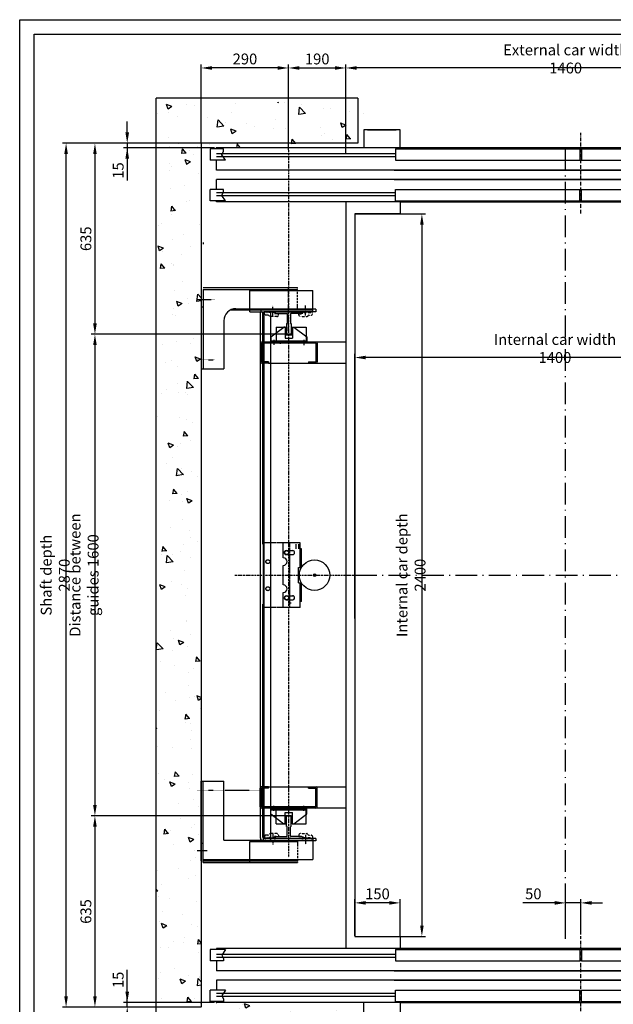
# Model space of a CAD drawing. Units: inches. Extents: x 65716 to 124228, y 0 to 77069.
# Drawn here: x 114894 to 116866, y 23100 to 26371 of the extents above; entities that cross this region are included whole.
import ezdxf

# ---------------------------------------------------------------- set-up
doc = ezdxf.new("R2010")
doc.units = ezdxf.units.IN
doc.header["$MEASUREMENT"] = 0
for name, pattern in [('ACAD_ISO10W100', [18.5, 12, -3, 0.5, -3]), ('CONTINUA', [0]), ('GEN3', [6.25, 5, -1.25]), ('NASCOSTA', [9.525, 6.35, -3.175]), ('NASCOSTA2', [0.1875, 0.125, -0.0625]), ('TRATTEGGIATA', [0.75, 0.5, -0.25]), ('TRATTEGGIATAX2', [38.1, 25.4, -12.7]), ('TRATTO-PUNTO', [1, 0.5, -0.25, 0, -0.25])]:
    doc.linetypes.add(name, pattern=pattern)
for name, color, linetype in [('1', 7, 'Continuous'), ('3', 6, 'GEN3'), ('ASSI', 3, 'ACAD_ISO10W100'), ('BOTTONIERE', 4, 'Continuous'), ('CABINA', 7, 'Continuous'), ('CAMPITURE', 1, 'Continuous'), ('CARTIGLIO', 7, 'CONTINUA'), ('MONTANTE', 7, 'Continuous'), ('MURO', 7, 'Continuous'), ('NASCOSTA', 3, 'NASCOSTA'), ('OCA', 4, 'Continuous'), ('PORTE', 2, 'Continuous'), ('ST2', 7, 'Continuous'), ('STAFFONE', 1, 'Continuous'), ('TELAI', 3, 'Continuous'), ('Wymiarowanie', 1, 'Continuous')]:
    doc.layers.add(name, color=color, linetype=linetype)
doc.layers.add('QUOTE', color=1, linetype='Continuous', lineweight=15)
doc.styles.add('QUOTE', font='romans.shx', dxfattribs={"width": 0.8})
doc.dimstyles.new('GMV', dxfattribs={"dimscale": 12, "dimtxt": 3, "dimasz": 3, "dimexe": 1, "dimexo": 0.5, "dimgap": 1, "dimtad": 1, "dimdec": 1, "dimdsep": 46, "dimtxsty": 'QUOTE', "dimcen": 0, "dimclrt": 2, "dimadec": 0, "dimazin": 0, "dimtfac": 1, "dimtdec": 1, "dimtmove": 0, "dimatfit": 3, "dimfxl": 1, "dimtvp": 1, "dimtolj": 1, "dimarcsym": 0})
doc.dimstyles.new('GMV2', dxfattribs={"dimscale": 12, "dimtxt": 3, "dimasz": 3, "dimexe": 1, "dimexo": 0.1, "dimgap": 1, "dimtad": 1, "dimdec": 1, "dimlfac": 2, "dimdsep": 46, "dimtxsty": 'QUOTE', "dimcen": 0, "dimclrt": 2, "dimadec": 0, "dimazin": 0, "dimtfac": 1, "dimtdec": 1, "dimtmove": 0, "dimatfit": 3, "dimfxl": 1, "dimtvp": 1, "dimtolj": 1, "dimarcsym": 0})

# ---------------------------------------------------------------- blocks, each defined once
blk = doc.blocks.new('*D8700')
at = {"layer": 'Defpoints', "color": 0}
for p in [(115048.3, 25960.3), (115497.3, 25960.3), (115497.3, 23090.3)]:
    blk.add_point(p, dxfattribs=at)
at = {"layer": 'Wymiarowanie', "color": 0, "lineweight": -2}
for p, q in [((115496.1, 25960.3), (115036.3, 25960.3)), ((115048.3, 23126.3), (115048.3, 25924.3)), ((115496.1, 23090.3), (115036.3, 23090.3))]:
    blk.add_line(p, q, dxfattribs=at)
at = {"layer": 'Wymiarowanie', "color": 0}
for points in [[(115054.3, 25924.3), (115042.3, 25924.3), (115048.3, 25960.3)], [(115042.3, 23126.3), (115054.3, 23126.3), (115048.3, 23090.3)]]:
    blk.add_solid(points, dxfattribs=at)
at = {"layer": 'Wymiarowanie', "color": 2, "insert": (115012.3, 24525.3), "char_height": 36, "attachment_point": 5, "rotation": 90, "style": 'QUOTE'}
blk.add_mtext('Shaft depth \\A1;2870', dxfattribs=at)
blk = doc.blocks.new('*D8699')
at = {"layer": 'Defpoints', "color": 0}
for p in [(116007.3, 25248.3), (117407.3, 24930.5), (116007.3, 24380.3)]:
    blk.add_point(p, dxfattribs=at)
at = {"layer": 'Wymiarowanie', "color": 0, "lineweight": -2}
for p, q in [((116007.3, 24381.5), (116007.3, 25260.3)), ((117407.3, 24931.7), (117407.3, 25260.3)), ((117371.3, 25248.3), (116043.3, 25248.3))]:
    blk.add_line(p, q, dxfattribs=at)
at = {"layer": 'Wymiarowanie', "color": 0}
for points in [[(116043.3, 25254.3), (116043.3, 25242.3), (116007.3, 25248.3)], [(117371.3, 25242.3), (117371.3, 25254.3), (117407.3, 25248.3)]]:
    blk.add_solid(points, dxfattribs=at)
at = {"layer": 'Wymiarowanie', "color": 2, "insert": (116671.8, 25278.3), "char_height": 36, "attachment_point": 5, "style": 'QUOTE'}
blk.add_mtext('Internal car width \\A1;1400', dxfattribs=at)
blk = doc.blocks.new('*D8698')
at = {"layer": 'Defpoints', "color": 0}
for p in [(116007.3, 25725.3), (116157.3, 23325.3), (116229.9, 23325.3)]:
    blk.add_point(p, dxfattribs=at)
at = {"layer": 'Wymiarowanie', "color": 0, "lineweight": -2}
for p, q in [((116008.5, 25725.3), (116241.9, 25725.3)), ((116229.9, 25689.3), (116229.9, 23361.3)), ((116158.5, 23325.3), (116241.9, 23325.3))]:
    blk.add_line(p, q, dxfattribs=at)
at = {"layer": 'Wymiarowanie', "color": 0}
for points in [[(116235.9, 25689.3), (116223.9, 25689.3), (116229.9, 25725.3)], [(116223.9, 23361.3), (116235.9, 23361.3), (116229.9, 23325.3)]]:
    blk.add_solid(points, dxfattribs=at)
at = {"layer": 'Wymiarowanie', "color": 2, "insert": (116193.9, 24525.3), "char_height": 36, "attachment_point": 5, "rotation": 90, "style": 'QUOTE'}
blk.add_mtext('Internal car depth \\A1;2400', dxfattribs=at)
blk = doc.blocks.new('*D8697')
at = {"layer": 'Defpoints', "color": 0}
for p in [(115702.3, 25325.6), (115144.1, 23725.6), (115787.3, 23725.6)]:
    blk.add_point(p, dxfattribs=at)
at = {"layer": 'Wymiarowanie', "color": 0, "lineweight": -2}
for p, q in [((115701.1, 25325.6), (115132.1, 25325.6)), ((115144.1, 25289.6), (115144.1, 23761.6)), ((115786.1, 23725.6), (115132.1, 23725.6))]:
    blk.add_line(p, q, dxfattribs=at)
at = {"layer": 'Wymiarowanie', "color": 0}
for points in [[(115150.1, 25289.6), (115138.1, 25289.6), (115144.1, 25325.6)], [(115138.1, 23761.6), (115150.1, 23761.6), (115144.1, 23725.6)]]:
    blk.add_solid(points, dxfattribs=at)
at = {"layer": 'Wymiarowanie', "color": 2, "insert": (115108.1, 24525.6), "char_height": 36, "attachment_point": 5, "rotation": 90, "style": 'QUOTE'}
blk.add_mtext('Distance between guides \\A1;1600', dxfattribs=at)
blk = doc.blocks.new('bfbnnb')
at = {"layer": 'BOTTONIERE'}
blk.add_line((35767.2, 11403), (35672.2, 11403), dxfattribs=at)
at = {"layer": 'CAMPITURE'}
for p, q in [((33879.7, 11639.4), (33829.7, 11639.4)), ((33829.7, 11639.4), (33829.7, 11601.4)), ((34444.7, 11623), (33849.7, 11623)), ((34444.7, 11613), (33849.7, 11613)), ((33879.7, 11639.4), (33867.6, 11621.1)), ((33867.6, 11621.1), (33873.6, 11609.1)), ((35674.7, 11623), (36269.7, 11623)), ((35674.7, 11613), (36269.7, 11613)), ((36239.7, 11639.4), (36289.7, 11639.4)), ((36239.7, 11639.4), (36251.8, 11621.1)), ((36251.8, 11621.1), (36245.8, 11609.1)), ((36289.7, 11639.4), (36289.7, 11601.4)), ((33873.6, 11601.4), (33829.7, 11601.4)), ((33873.6, 11609.1), (33873.6, 11601.4)), ((36245.8, 11609.1), (36245.8, 11601.4)), ((36245.8, 11601.4), (36289.7, 11601.4)), ((33829.7, 11466.6), (33829.7, 11504.6)), ((33879.7, 11504.6), (33829.7, 11504.6)), ((34444.7, 11493), (33849.7, 11493)), ((34444.7, 11483), (33849.7, 11483)), ((33879.7, 11504.6), (33867.6, 11486.2)), ((33867.6, 11486.2), (33873.6, 11474.3)), ((35674.7, 11493), (36269.7, 11493)), ((35674.7, 11483), (36269.7, 11483)), ((36239.7, 11504.6), (36289.7, 11504.6)), ((36239.7, 11504.6), (36251.8, 11486.2)), ((36251.8, 11486.2), (36245.8, 11474.3)), ((36289.7, 11466.6), (36289.7, 11504.6)), ((33873.6, 11466.6), (33829.7, 11466.6)), ((33873.6, 11474.3), (33873.6, 11466.6)), ((36245.8, 11474.3), (36245.8, 11466.6)), ((36245.8, 11466.6), (36289.7, 11466.6))]:
    blk.add_line(p, q, dxfattribs=at)
at = {"layer": 'PORTE'}
for p, q in [((35553, 11643), (33849.7, 11643)), ((33849.7, 11643), (33849.7, 11639.4)), ((34444.7, 11639.4), (34444.7, 11601.4)), ((35057.2, 11639.4), (34444.7, 11639.4)), ((34459.7, 11643), (35553, 11643)), ((35057.2, 11639.4), (35057.2, 11601.4)), ((35553, 11639.4), (35062.2, 11639.4)), ((35062.2, 11639.4), (35062.2, 11601.4)), ((35537.5, 11643), (36269.7, 11643)), ((35659.7, 11643), (35537.5, 11643)), ((35674.7, 11639.4), (35537.5, 11639.4)), ((35674.7, 11639.4), (35674.7, 11601.4)), ((36269.7, 11643), (36269.7, 11639.4)), ((33849.7, 11601.4), (33849.7, 11568)), ((35057.2, 11601.4), (34444.7, 11601.4)), ((35674.7, 11601.4), (35062.2, 11601.4)), ((36269.7, 11601.4), (36269.7, 11572.3)), ((33849.7, 11572.3), (33849.7, 11568)), ((35679.7, 11568), (33849.7, 11568)), ((34439.7, 11568), (36269.7, 11568)), ((36269.7, 11572.3), (36269.7, 11568)), ((35679.7, 11538), (33849.7, 11538)), ((33849.7, 11538), (33849.7, 11504.6)), ((34439.7, 11538), (36269.7, 11538)), ((36269.7, 11538), (36269.7, 11504.6)), ((34444.7, 11466.6), (34444.7, 11504.6)), ((35057.2, 11504.6), (34444.7, 11504.6)), ((35057.2, 11466.6), (35057.2, 11504.6)), ((35674.7, 11504.6), (35062.2, 11504.6)), ((35062.2, 11466.6), (35062.2, 11504.6)), ((35674.7, 11466.6), (35674.7, 11504.6)), ((33849.7, 11466.6), (33849.7, 11463)), ((35659.7, 11463), (33849.7, 11463)), ((35057.2, 11466.6), (34444.7, 11466.6)), ((34459.7, 11463), (36269.7, 11463)), ((34459.7, 11463), (36259.7, 11463)), ((35674.7, 11466.6), (35062.2, 11466.6)), ((36269.7, 11466.6), (36269.7, 11463))]:
    blk.add_line(p, q, dxfattribs=at)
for p in [(33849.7, 11463), (36269.7, 11463)]:
    blk.add_point(p, dxfattribs=at)
at = {"layer": 'TELAI'}
for p, q in [((34339.7, 11403), (34339.7, 11463)), ((34459.7, 11463), (34459.7, 11403)), ((34459.7, 11463), (34459.7, 11403)), ((34459.7, 11463), (34459.7, 11403)), ((35659.7, 11463), (35659.7, 11403)), ((35659.7, 11463), (35659.7, 11403)), ((35659.7, 11463), (35659.7, 11403)), ((35659.7, 11463), (35659.7, 11403)), ((35779.7, 11403), (35779.7, 11463)), ((34459.7, 11403), (34339.7, 11403)), ((34459.7, 11403), (34339.7, 11403)), ((34339.7, 11403), (34459.7, 11403)), ((35659.7, 11403), (35779.7, 11403)), ((35659.7, 11403), (35779.7, 11403)), ((35659.7, 11403), (35779.7, 11403)), ((35659.7, 11403), (35779.7, 11403))]:
    blk.add_line(p, q, dxfattribs=at)
blk = doc.blocks.new('*D8688')
at = {"layer": 'Defpoints', "color": 0}
for p in [(116707.3, 23436.5), (116757.3, 23325.7), (116707.3, 23317.6)]:
    blk.add_point(p, dxfattribs=at)
at = {"layer": 'Wymiarowanie', "color": 0, "lineweight": -2}
for p, q in [((116671.3, 23436.5), (116564.7, 23436.5)), ((116707.3, 23323.6), (116707.3, 23448.5)), ((116757.3, 23436.5), (116707.3, 23436.5)), ((116757.3, 23331.7), (116757.3, 23448.5)), ((116793.3, 23436.5), (116829.3, 23436.5))]:
    blk.add_line(p, q, dxfattribs=at)
at = {"layer": 'Wymiarowanie', "color": 0}
for points in [[(116671.3, 23430.5), (116671.3, 23442.5), (116707.3, 23436.5)], [(116793.3, 23442.5), (116793.3, 23430.5), (116757.3, 23436.5)]]:
    blk.add_solid(points, dxfattribs=at)
at = {"layer": 'Wymiarowanie', "color": 2, "insert": (116600, 23466.5), "char_height": 36, "attachment_point": 5, "style": 'QUOTE'}
blk.add_mtext('\\A1;50', dxfattribs=at)
blk = doc.blocks.new('*D8684')
at = {"layer": 'Defpoints', "color": 0}
for p in [(115787.3, 23725.6), (115144.1, 23090.3), (115497.3, 23090.3)]:
    blk.add_point(p, dxfattribs=at)
at = {"layer": 'Wymiarowanie', "color": 0, "lineweight": -2}
for p, q in [((115786.1, 23725.6), (115132.1, 23725.6)), ((115144.1, 23689.6), (115144.1, 23126.3)), ((115496.1, 23090.3), (115132.1, 23090.3))]:
    blk.add_line(p, q, dxfattribs=at)
at = {"layer": 'Wymiarowanie', "color": 0}
for points in [[(115150.1, 23689.6), (115138.1, 23689.6), (115144.1, 23725.6)], [(115138.1, 23126.3), (115150.1, 23126.3), (115144.1, 23090.3)]]:
    blk.add_solid(points, dxfattribs=at)
at = {"layer": 'Wymiarowanie', "color": 2, "insert": (115114.1, 23407.9), "char_height": 36, "attachment_point": 5, "rotation": 90, "style": 'QUOTE'}
blk.add_mtext('\\A1;635', dxfattribs=at)
blk = doc.blocks.new('ANTISS')
at = {"color": 5}
for p, q in [((-60, 4), (-17, 37)), ((-12, 37), (-17, 37)), ((-12, 37), (-12, 0)), ((12, 37), (17, 37)), ((12, 37), (12, 0)), ((17, 37), (60, 4)), ((-60, 4), (-60, -13)), ((-12, 0), (12, 0)), ((60, 4), (60, -13)), ((-60, -9), (60, -9)), ((-60, -13), (60, -13)), ((-50, -6), (-50, -22.3)), ((50, -5.6), (50, -22.8))]:
    blk.add_line(p, q, dxfattribs=at)
blk = doc.blocks.new('BLOCCOP')
at = {"color": 3}
for p, q in [((-43.3, 26), (-10, 26)), ((-43.3, 26), (-43.3, -24)), ((-10, 26), (-10, 0)), ((-10, 0), (10, 0)), ((10, 26), (56.7, 26)), ((10, 26), (10, 0)), ((56.7, 26), (56.7, -24)), ((-43.3, -24), (56.7, -24)), ((-29.1, -19.9), (-29.1, -29.3)), ((43.6, -19.9), (43.6, -28.8))]:
    blk.add_line(p, q, dxfattribs=at)
blk = doc.blocks.new('*D8683')
at = {"layer": 'Defpoints', "color": 0}
for p in [(116007.3, 23436.5), (116007.3, 23325.3), (116157.3, 23325.3)]:
    blk.add_point(p, dxfattribs=at)
at = {"layer": 'Wymiarowanie', "color": 0, "lineweight": -2}
for p, q in [((116007.3, 23326.5), (116007.3, 23448.5)), ((116121.3, 23436.5), (116043.3, 23436.5)), ((116157.3, 23326.5), (116157.3, 23448.5))]:
    blk.add_line(p, q, dxfattribs=at)
at = {"layer": 'Wymiarowanie', "color": 0}
for points in [[(116043.3, 23442.5), (116043.3, 23430.5), (116007.3, 23436.5)], [(116121.3, 23430.5), (116121.3, 23442.5), (116157.3, 23436.5)]]:
    blk.add_solid(points, dxfattribs=at)
at = {"layer": 'Wymiarowanie', "color": 2, "insert": (116082.3, 23466.5), "char_height": 36, "attachment_point": 5, "style": 'QUOTE'}
blk.add_mtext('\\A1;150', dxfattribs=at)
blk = doc.blocks.new('*D8682')
at = {"layer": 'Defpoints', "color": 0}
for p in [(115977.3, 26210.3), (115977.3, 25925.3), (117437.3, 25765.3)]:
    blk.add_point(p, dxfattribs=at)
at = {"layer": 'Wymiarowanie', "color": 0, "lineweight": -2}
for p, q in [((115977.3, 25926.5), (115977.3, 26222.3)), ((117401.3, 26210.3), (116013.3, 26210.3)), ((117437.3, 25766.5), (117437.3, 26222.3))]:
    blk.add_line(p, q, dxfattribs=at)
at = {"layer": 'Wymiarowanie', "color": 0}
for points in [[(116013.3, 26216.3), (116013.3, 26204.3), (115977.3, 26210.3)], [(117401.3, 26204.3), (117401.3, 26216.3), (117437.3, 26210.3)]]:
    blk.add_solid(points, dxfattribs=at)
at = {"layer": 'Wymiarowanie', "color": 2, "insert": (116707.3, 26240.3), "char_height": 36, "attachment_point": 5, "style": 'QUOTE'}
blk.add_mtext('External car width \\A1;1460', dxfattribs=at)
blk = doc.blocks.new('*D8680')
at = {"layer": 'Defpoints', "color": 0}
for p in [(115497.3, 25960.3), (115144.1, 25325.6), (115787.3, 25325.6)]:
    blk.add_point(p, dxfattribs=at)
at = {"layer": 'Wymiarowanie', "color": 0, "lineweight": -2}
for p, q in [((115496.1, 25960.3), (115132.1, 25960.3)), ((115144.1, 25924.3), (115144.1, 25361.6)), ((115786.1, 25325.6), (115132.1, 25325.6))]:
    blk.add_line(p, q, dxfattribs=at)
at = {"layer": 'Wymiarowanie', "color": 0}
for points in [[(115150.1, 25924.3), (115138.1, 25924.3), (115144.1, 25960.3)], [(115138.1, 25361.6), (115150.1, 25361.6), (115144.1, 25325.6)]]:
    blk.add_solid(points, dxfattribs=at)
at = {"layer": 'Wymiarowanie', "color": 2, "insert": (115114.1, 25642.9), "char_height": 36, "attachment_point": 5, "rotation": 90, "style": 'QUOTE'}
blk.add_mtext('\\A1;635', dxfattribs=at)
blk = doc.blocks.new('*D8679')
at = {"layer": 'Defpoints', "color": 0}
for p in [(115497.3, 26210.3), (115497.3, 25960.3), (115787.3, 25937.3)]:
    blk.add_point(p, dxfattribs=at)
at = {"layer": 'Wymiarowanie', "color": 0, "lineweight": -2}
for p, q in [((115497.3, 25961.5), (115497.3, 26222.3)), ((115751.3, 26210.3), (115533.3, 26210.3)), ((115787.3, 25938.5), (115787.3, 26222.3))]:
    blk.add_line(p, q, dxfattribs=at)
at = {"layer": 'Wymiarowanie', "color": 0}
for points in [[(115533.3, 26216.3), (115533.3, 26204.3), (115497.3, 26210.3)], [(115751.3, 26204.3), (115751.3, 26216.3), (115787.3, 26210.3)]]:
    blk.add_solid(points, dxfattribs=at)
at = {"layer": 'Wymiarowanie', "color": 2, "insert": (115642.3, 26240.3), "char_height": 36, "attachment_point": 5, "style": 'QUOTE'}
blk.add_mtext('\\A1;290', dxfattribs=at)
blk = doc.blocks.new('*D8678')
at = {"layer": 'Defpoints', "color": 0}
for p in [(115977.3, 26210.3), (115787.3, 25937.3), (115977.3, 25925.3)]:
    blk.add_point(p, dxfattribs=at)
at = {"layer": 'Wymiarowanie', "color": 0, "lineweight": -2}
for p, q in [((115787.3, 25938.5), (115787.3, 26222.3)), ((115823.3, 26210.3), (115941.3, 26210.3)), ((115977.3, 25926.5), (115977.3, 26222.3))]:
    blk.add_line(p, q, dxfattribs=at)
at = {"layer": 'Wymiarowanie', "color": 0}
for points in [[(115823.3, 26216.3), (115823.3, 26204.3), (115787.3, 26210.3)], [(115941.3, 26204.3), (115941.3, 26216.3), (115977.3, 26210.3)]]:
    blk.add_solid(points, dxfattribs=at)
at = {"layer": 'Wymiarowanie', "color": 2, "insert": (115882.3, 26240.3), "char_height": 36, "attachment_point": 5, "style": 'QUOTE'}
blk.add_mtext('\\A1;190', dxfattribs=at)
blk = doc.blocks.new('*D8856')
at = {"layer": 'Defpoints', "color": 0}
for p in [(115251.3, 25945.3), (115497.3, 25960.3), (115547.3, 25945.3)]:
    blk.add_point(p, dxfattribs=at)
at = {"layer": 'QUOTE', "color": 0, "linetype": 'ByBlock', "lineweight": -2}
for p, q in [((115251.3, 25996.3), (115251.3, 26032.3)), ((115491.3, 25960.3), (115239.3, 25960.3)), ((115541.3, 25945.3), (115239.3, 25945.3)), ((115251.3, 25960.3), (115251.3, 25945.3)), ((115251.3, 25945.3), (115251.3, 25836.4)), ((115251.3, 25909.3), (115251.3, 25873.3))]:
    blk.add_line(p, q, dxfattribs=at)
at = {"layer": 'QUOTE', "color": 0}
for points in [[(115245.3, 25996.3), (115257.3, 25996.3), (115251.3, 25960.3)], [(115257.3, 25909.3), (115245.3, 25909.3), (115251.3, 25945.3)]]:
    blk.add_solid(points, dxfattribs=at)
at = {"layer": 'QUOTE', "color": 2, "insert": (115221.3, 25869.7), "char_height": 36, "attachment_point": 5, "rotation": 90, "style": 'QUOTE'}
blk.add_mtext('\\A1;15', dxfattribs=at)
blk = doc.blocks.new('*D8857')
at = {"layer": 'Defpoints', "color": 0}
for p in [(115251.3, 23105.3), (115547.3, 23105.3), (115497.3, 23090.3)]:
    blk.add_point(p, dxfattribs=at)
at = {"layer": 'QUOTE', "color": 0, "linetype": 'ByBlock', "lineweight": -2}
for p, q in [((115251.3, 23105.3), (115251.3, 23214.1)), ((115251.3, 23141.3), (115251.3, 23177.3)), ((115541.3, 23105.3), (115239.3, 23105.3)), ((115251.3, 23090.3), (115251.3, 23105.3)), ((115491.3, 23090.3), (115239.3, 23090.3)), ((115251.3, 23054.3), (115251.3, 23018.3))]:
    blk.add_line(p, q, dxfattribs=at)
at = {"layer": 'QUOTE', "color": 0}
for points in [[(115245.3, 23141.3), (115257.3, 23141.3), (115251.3, 23105.3)], [(115257.3, 23054.3), (115245.3, 23054.3), (115251.3, 23090.3)]]:
    blk.add_solid(points, dxfattribs=at)
at = {"layer": 'QUOTE', "color": 2, "insert": (115221.3, 23180.8), "char_height": 36, "attachment_point": 5, "rotation": 90, "style": 'QUOTE'}
blk.add_mtext('\\A1;15', dxfattribs=at)

msp = doc.modelspace()

# ---------------------------------------------------------------- hatches: boundary and pattern name
at = {"layer": 'CAMPITURE'}
h = msp.add_hatch(dxfattribs=at)
h.set_pattern_fill('AR-CONC', color=256, angle=180, style=0)
h.set_pattern_definition([(130, (127523.62, 87511.18), (-182.18467, -15.9391), [19.05, -209.55]), (185, (127523.62, 87511.18), (35.2428, 191.05664), [15.24, -167.64]), (79.549, (127508.44, 87509.85), (-146.9425, 175.1167), [16.19, -178.09]), (133.8158, (127523.62, 87561.98), (-271.07904, -42.0423), [28.575, -314.325]), (83.3644, (127501.03, 87558.47), (-237.4042, 247.4256), [24.285, -267.135]), (188.816, (127523.62, 87561.98), (-237.4046, 247.4251), [22.86, -251.46]), (159, (127498.22, 87549.28), (-151.61488, -102.26552), [19.05, -209.55]), (214, (127498.22, 87549.28), (-61.80203, 184.18797), [15.24, -167.64]), (108.5486, (127485.59, 87540.75), (-213.4165, 81.92286), [16.19, -178.09]), (142.5, (127523.624, 87511.176), (-3.088603, 84.55504), [0, -165.608, 0, -170.18, 0, -168.275]), (172.5, (127523.62, 87511.18), (-66.81966, 100.18057), [0, -97.028, 0, -161.798, 0, -64.135]), (212.5, (127580.266, 87511.176), (-135.590595, -5.728744), [0, -63.5, 0, -198.12, 0, -262.89]), (222.5, (127605.67, 87511.18), (-148.12918, 25.4265), [0, -82.55, 0, -131.572, 0, -186.69])])
h.paths.add_polyline_path([(118047.29359, 25945.25337), (117477.29359, 25945.25337), (117477.29359, 26005.25337), (117477.29359, 26095.25337), (118197.29359, 26095.25337), (118197.29359, 22955.25337), (117477.29359, 22955.25337), (117477.29359, 23105.25337), (117967.29359, 23105.25337), (118047.29359, 23105.25337)])
h.paths.add_polyline_path([(115347.29359, 26095.25337), (116037.29359, 26095.25337), (116037.29359, 25945.25337), (115547.29359, 25945.25337), (115497.29359, 25945.25337), (115497.29359, 23105.25337), (116037.29359, 23105.25337), (116037.29359, 23045.25337), (116037.29359, 22955.25337), (115347.29359, 22955.25337)])

# ---------------------------------------------------------------- linework, layer by layer
at = {"linetype": 'Continuous'}
for p, q in [((115703.42724, 23640.54234), (115703.42724, 25399.93231)), ((115728.42724, 23644.54234), (115728.42724, 25400.56455))]:
    msp.add_line(p, q, dxfattribs=at)
at = {"color": 6, "linetype": 'TRATTEGGIATA'}
msp.add_line((115706.42724, 23650.54863), (115706.42724, 25400.56455), dxfattribs=at)
for p, q in [((115742.86089, 25400.56455), (115742.86089, 25397.57712)), ((115745.83081, 25394.57727), (115782.26815, 25394.24953)), ((115782.61089, 25392.3104), (115782.61089, 25361.7111)), ((115793.11089, 25392.3104), (115793.11089, 25361.7111)), ((115829.89097, 25394.57727), (115794.95363, 25394.24953)), ((115832.86089, 25400.56455), (115832.86089, 25397.57712)), ((115779.86089, 25360.9611), (115779.86089, 25326.56455)), ((115795.86089, 25360.9611), (115795.86089, 25326.56455)), ((115794.86089, 25325.56455), (115780.86089, 25325.56455)), ((115705.92819, 24417.75338), (115705.92819, 24632.75336)), ((115825.55052, 24632.75336), (115769.55452, 24632.75336)), ((115769.55452, 24582.75335), (115769.55452, 24632.75336)), ((115769.55452, 24582.75337), (115769.55452, 24632.75336)), ((115825.55052, 24550.25337), (115825.55052, 24632.75338)), ((115778.80452, 24606.75335), (115800.80452, 24606.75335)), ((115829.55052, 24612.75336), (115825.55052, 24612.75336)), ((115829.55052, 24550.25337), (115829.55052, 24612.75338)), ((115778.80452, 24593.75335), (115800.80452, 24593.75335)), ((115769.55452, 24492.75337), (115769.55452, 24557.75337)), ((115820.55052, 24500.25337), (115820.55052, 24550.25337)), ((115820.55052, 24550.25337), (115829.55052, 24550.25337)), ((115820.55052, 24500.25337), (115829.55052, 24500.25337)), ((115825.55052, 24417.75338), (115825.55052, 24500.25337)), ((115829.55052, 24437.75338), (115829.55052, 24500.25337)), ((115769.55452, 24417.75338), (115769.55452, 24467.75337)), ((115778.80452, 24456.75337), (115801.54355, 24456.71122)), ((115778.80452, 24443.75337), (115800.80452, 24443.75337)), ((115829.55052, 24437.75338), (115825.55052, 24437.75338)), ((115825.55052, 24417.75338), (115769.55452, 24417.75338)), ((115795.86089, 24432.06448), (115790.86089, 24432.06448)), ((115779.86089, 23690.14579), (115779.86089, 23724.54234)), ((115794.86089, 23725.54234), (115780.86089, 23725.54234)), ((115795.86089, 23690.14579), (115795.86089, 23724.54234)), ((115782.61089, 23658.7965), (115782.61089, 23689.39579)), ((115793.11089, 23658.7965), (115793.11089, 23689.39579)), ((115742.86089, 23648.56455), (115742.86089, 23653.52978)), ((115745.83081, 23656.52962), (115782.26815, 23656.85736)), ((115829.89097, 23656.52962), (115794.95363, 23656.85736)), ((115832.86089, 23648.56455), (115832.86089, 23653.52978))]:
    msp.add_line(p, q)
at = {"color": 7}
for p, q in [((115876.78251, 25295.56297), (115712.85376, 25295.56477)), ((115876.78251, 23755.54392), (115712.85376, 23755.54212))]:
    msp.add_line(p, q, dxfattribs=at)
for centre in [(115718.42819, 24570.25337), (115718.42819, 24480.25337)]:
    msp.add_circle(centre, 6.5)
at = {"color": 4}
msp.add_circle((115873.42819, 24525.25337), 50.5, dxfattribs=at)
for centre, radius, start, end in [((115745.86089, 25397.57712), 3, 180, 269.42555233), ((115781.81378, 25393.16936), 1.17184, 312.86082451, 67.1861421), ((115795.04666, 25392.31599), 1.93578, 92.7545352, 180.16562662), ((115829.86089, 25397.57712), 3, 270.57444767, 0), ((115780.04829, 25365.69064), 4.73325, 267.73095318, 302.77928423), ((115795.67349, 25365.69064), 4.73325, 237.22071577, 272.26904682), ((115780.86089, 25326.56455), 1, 180, 270), ((115794.86089, 25326.56455), 1, 270, 0), ((115778.80452, 24600.25335), 6.5, 90, 270), ((115800.80452, 24600.25335), 6.5, 270, 90), ((115769.55452, 24570.25337), 12.5, 270, 90), ((115769.55452, 24480.25337), 12.5, 270, 90), ((115778.80452, 24450.25337), 6.5, 89.69312552, 270), ((115800.80452, 24450.25337), 6.5, 270, 96.22156583), ((115780.86089, 23724.54234), 1, 90, 180), ((115794.86089, 23724.54234), 1, 0, 90), ((115780.04829, 23685.41625), 4.73325, 57.22071577, 92.26904682), ((115795.67349, 23685.41625), 4.73325, 87.73095318, 122.77928423), ((115745.86089, 23653.52978), 3, 90.57444767, 180), ((115781.81378, 23657.93753), 1.17184, 292.8138579, 47.13917549), ((115795.04666, 23658.7909), 1.93578, 179.83437338, 267.2454648), ((115829.86089, 23653.52978), 3, 0, 89.42555233)]:
    msp.add_arc(centre, radius, start, end)
at = {"layer": '1'}
for p, q in [((115658.29359, 25470.56455), (115867.29359, 25470.56455)), ((115658.29359, 25400.56455), (115658.29359, 25470.56455)), ((115867.29359, 25400.56455), (115867.29359, 25470.56455)), ((115817.29498, 25410.56455), (115817.29498, 25420.56455)), ((115593.29359, 25406.56455), (115867.29359, 25406.56455)), ((115612.29498, 25410.56455), (115817.29498, 25410.56455)), ((115658.29359, 25400.56455), (115867.29359, 25400.56455)), ((115572.29498, 23644.54234), (115867.29359, 23644.54234)), ((115658.29359, 23640.54234), (115817.29498, 23640.54234)), ((115817.29498, 23640.54234), (115817.29498, 23630.54234)), ((115867.29359, 23650.54234), (115867.29359, 23580.54234)), ((115503.29498, 23580.54234), (115867.29359, 23580.54234))]:
    msp.add_line(p, q, dxfattribs=at)
at = {"layer": '3'}
for p, q in [((115771.42419, 24632.75336), (115705.92819, 24632.75336)), ((115790.92819, 24417.75338), (115790.92819, 24632.75338)), ((115771.42419, 24417.75338), (115705.92819, 24417.75338))]:
    msp.add_line(p, q, dxfattribs=at)
for centre in [(115780.68516, 24600.25335), (115718.42819, 24570.25337), (115718.42819, 24480.25337), (115780.68516, 24450.25337)]:
    msp.add_circle(centre, 6.5, dxfattribs=at)
at = {"layer": 'ASSI'}
for p, q in [((116757.29305, 25727.35007), (116757.29305, 25995.09693)), ((115787.29359, 25338.56455), (115787.29359, 25485.36425)), ((115787.29359, 25337.56455), (115787.29359, 25484.36425)), ((115734.79359, 25386.52314), (115734.79359, 25421.77523)), ((115842.89653, 25388.031), (115842.89653, 25423.28309)), ((115734.79359, 23664.58375), (115734.79359, 23629.33166)), ((115842.89653, 23663.07589), (115842.89653, 23627.8238)), ((116757.29305, 23057.97323), (116757.29305, 23325.72009))]:
    msp.add_line(p, q, dxfattribs=at)
at = {"layer": 'ASSI', "ltscale": 6}
for p, q in [((116707.29305, 23317.56989), (116707.29305, 25960.25337)), ((116008.42765, 24525.25337), (117407.29305, 24525.25337))]:
    msp.add_line(p, q, dxfattribs=at)
at = {"layer": 'ASSI', "ltscale": 0.5}
for p, q in [((115787.29359, 25937.29824), (115787.29359, 23587.35584)), ((115608.99549, 24525.25337), (116008.42765, 24525.25337))]:
    msp.add_line(p, q, dxfattribs=at)
at = {"layer": 'CABINA'}
for p, q in [((115977.29305, 25765.25337), (115977.29305, 23285.25337)), ((116157.29305, 25765.25337), (115977.29305, 25765.25337)), ((116157.29305, 25765.25337), (116157.29305, 25725.25337)), ((116007.29305, 25725.25337), (116007.29305, 23325.25337)), ((116157.29305, 25725.25337), (116007.29305, 25725.25337)), ((116007.29305, 23325.25337), (116157.29305, 23325.25337)), ((116157.29305, 23325.25337), (116157.29305, 23285.25337)), ((116157.29305, 23285.25337), (115977.29305, 23285.25337))]:
    msp.add_line(p, q, dxfattribs=at)
msp.add_circle((115873.42819, 24525.25337), 4, dxfattribs=at)
at = {"layer": 'CAMPITURE'}
for p, q in [((115877.86089, 25408.56455), (115877.86089, 25400.56455)), ((115877.86089, 23650.54863), (115877.86089, 23642.54234))]:
    msp.add_line(p, q, dxfattribs=at)
at = {"layer": 'CAMPITURE', "color": 7}
for p, q in [((115720.86089, 25229.56455), (115977.29305, 25229.56455)), ((115720.86089, 23821.54234), (115977.29305, 23821.54234))]:
    msp.add_line(p, q, dxfattribs=at)
at = {"layer": 'CARTIGLIO'}
for p, q in [((114894.24048, 26370.71873), (118519.44048, 26370.71873)), ((114894.24048, 21404.58762), (114894.24048, 26370.71873)), ((114942.24048, 26322.71873), (118471.44048, 26322.71873)), ((114942.24048, 21552.58762), (114942.24048, 26322.71873)), ((115658.29359, 23570.54234), (115658.29359, 23640.54234))]:
    msp.add_line(p, q, dxfattribs=at)
at = {"layer": 'MONTANTE'}
for p, q in [((115692.86089, 25295.56455), (115692.86089, 25233.56455)), ((115977.29305, 25299.56455), (115696.86089, 25299.56455)), ((115696.86089, 25294.56455), (115696.86089, 25234.56455)), ((115876.72629, 25295.56455), (115697.86089, 25295.56455)), ((115877.72629, 25294.56455), (115877.72629, 25234.56455)), ((115881.72629, 25295.56455), (115881.72629, 25233.56455)), ((115720.86089, 25229.56455), (115696.86089, 25229.56455)), ((115720.86089, 25233.56455), (115697.86089, 25233.56455)), ((115720.86089, 25233.56455), (115720.86089, 25229.56455)), ((115853.72629, 25233.56455), (115876.72629, 25233.56455)), ((115853.72629, 25233.56455), (115853.72629, 25229.56455)), ((115853.72629, 25229.56455), (115877.72629, 25229.56455)), ((115692.86089, 23755.54234), (115692.86089, 23817.54234)), ((115720.86089, 23821.54234), (115696.86089, 23821.54234)), ((115696.86089, 23756.54234), (115696.86089, 23816.54234)), ((115720.86089, 23817.54234), (115697.86089, 23817.54234)), ((115720.86089, 23817.54234), (115720.86089, 23821.54234)), ((115853.72629, 23821.54234), (115877.72629, 23821.54234)), ((115853.72629, 23817.54234), (115853.72629, 23821.54234)), ((115853.72629, 23817.54234), (115876.72629, 23817.54234)), ((115877.72629, 23756.54234), (115877.72629, 23816.54234)), ((115881.72629, 23755.54234), (115881.72629, 23817.54234)), ((115977.29305, 23751.54234), (115696.86089, 23751.54234)), ((115876.72629, 23755.54234), (115697.86089, 23755.54234))]:
    msp.add_line(p, q, dxfattribs=at)
for centre, radius, start, end in [((115696.86089, 25295.56455), 4, 90, 180), ((115697.86089, 25294.56455), 1, 90, 180), ((115876.72629, 25294.56455), 1, 0, 90), ((115877.72629, 25295.56455), 4, 0, 90), ((115696.86089, 25233.56455), 4, 180, 270), ((115697.86089, 25234.56455), 1, 180, 270), ((115876.72629, 25234.56455), 1, 270, 0), ((115877.72629, 25233.56455), 4, 270, 0), ((115696.86089, 23817.54234), 4, 90, 180), ((115697.86089, 23816.54234), 1, 90, 180), ((115876.72629, 23816.54234), 1, 0, 90), ((115877.72629, 23817.54234), 4, 0, 90), ((115696.86089, 23755.54234), 4, 180, 270), ((115697.86089, 23756.54234), 1, 180, 270), ((115876.72629, 23756.54234), 1, 270, 0), ((115877.72629, 23755.54234), 4, 270, 0)]:
    msp.add_arc(centre, radius, start, end, dxfattribs=at)
at = {"layer": 'MURO'}
for p, q in [((115347.29359, 22940.25337), (115347.29359, 26110.25337)), ((116017.29359, 26110.25337), (115347.29359, 26110.25337)), ((115497.29359, 25960.25337), (115497.29359, 23090.25337)), ((116017.29359, 25960.25337), (115497.29359, 25960.25337))]:
    msp.add_line(p, q, dxfattribs=at)
at = {"layer": 'MURO', "linetype": 'ByBlock'}
msp.add_line((116017.29359, 26110.25337), (116017.29359, 25960.25337), dxfattribs=at)
at = {"layer": 'NASCOSTA'}
for p, q in [((115817.29498, 25420.56455), (115817.29498, 25480.56455)), ((115658.29359, 23640.54234), (115817.29498, 23640.54234)), ((115817.29498, 23630.54234), (115817.29498, 23570.54234))]:
    msp.add_line(p, q, dxfattribs=at)
at = {"layer": 'NASCOSTA', "linetype": 'NASCOSTA2'}
for p, q in [((115708.37952, 25392.478), (115708.37952, 25398.68888)), ((115718.7228, 25389.478), (115711.37952, 25389.478)), ((115740.37952, 25397.478), (115716.02364, 25397.478)), ((115724.20794, 25385.62799), (115721.55127, 25388.28475)), ((115725.37952, 25397.478), (115725.37952, 25400.56455)), ((115748.37952, 25384.478), (115727.03642, 25384.478)), ((115739.37952, 25397.478), (115739.37952, 25400.56455)), ((115740.37952, 25393.65135), (115740.37952, 25397.478)), ((115753.37952, 25393.65135), (115740.37952, 25393.65135)), ((115753.37952, 25389.478), (115753.37952, 25393.65135)), ((115821.20765, 25393.65135), (115834.20765, 25393.65135)), ((115821.20765, 25389.478), (115821.20765, 25393.65135)), ((115826.20765, 25384.478), (115847.55076, 25384.478)), ((115834.20765, 25397.478), (115858.56354, 25397.478)), ((115834.20765, 25393.65135), (115834.20765, 25397.478)), ((115835.20765, 25397.478), (115835.20765, 25400.56455)), ((115849.20765, 25397.478), (115849.20765, 25400.56455)), ((115850.37923, 25385.62799), (115853.03591, 25388.28475)), ((115855.86438, 25389.478), (115863.20765, 25389.478)), ((115866.20765, 25392.478), (115866.20765, 25398.68888)), ((115708.37952, 23658.62889), (115708.37952, 23652.41801)), ((115718.7228, 23661.62889), (115711.37952, 23661.62889)), ((115740.37952, 23653.62889), (115716.02364, 23653.62889)), ((115724.20794, 23665.47891), (115721.55127, 23662.82214)), ((115725.37952, 23653.62889), (115725.37952, 23648.56455)), ((115748.37952, 23666.62889), (115727.03642, 23666.62889)), ((115739.37952, 23653.62889), (115739.37952, 23648.56455)), ((115753.37952, 23657.45554), (115740.37952, 23657.45554)), ((115740.37952, 23657.45554), (115740.37952, 23653.62889)), ((115753.37952, 23661.62889), (115753.37952, 23657.45554)), ((115821.20765, 23661.62889), (115821.20765, 23657.45554)), ((115821.20765, 23657.45554), (115834.20765, 23657.45554)), ((115826.20765, 23666.62889), (115847.55076, 23666.62889)), ((115834.20765, 23657.45554), (115834.20765, 23653.62889)), ((115834.20765, 23653.62889), (115858.56354, 23653.62889)), ((115835.20765, 23653.62889), (115835.20765, 23648.56455)), ((115849.20765, 23653.62889), (115849.20765, 23648.56455)), ((115850.37923, 23665.47891), (115853.03591, 23662.82214)), ((115855.86438, 23661.62889), (115863.20765, 23661.62889)), ((115866.20765, 23658.62889), (115866.20765, 23652.41801))]:
    msp.add_line(p, q, dxfattribs=at)
for centre, radius, start, end in [((115710.95975, 25397.7955), 2.73051, 27.91160349, 160.90204068), ((115711.37952, 25392.478), 3, 180, 270), ((115716.02364, 25400.478), 3, 207.91160349, 270), ((115718.7228, 25385.478), 4, 44.99905303, 90), ((115727.03642, 25388.478), 4, 224.99905303, 270), ((115748.37952, 25389.478), 5, 270, 0), ((115826.20765, 25389.478), 5, 180, 270), ((115847.55076, 25388.478), 4, 270, 315.00094697), ((115855.86438, 25385.478), 4, 90, 135.00094697), ((115858.56354, 25400.478), 3, 270, 332.08839651), ((115863.62742, 25397.7955), 2.73051, 19.09795932, 152.08839651), ((115863.20765, 25392.478), 3, 270, 0), ((115711.37952, 23658.62889), 3, 90, 180), ((115710.95975, 23653.31139), 2.73051, 199.09795932, 332.08839651), ((115716.02364, 23650.62889), 3, 90, 152.08839651), ((115718.7228, 23665.62889), 4, 270, 315.00094697), ((115727.03642, 23662.62889), 4, 90, 135.00094697), ((115748.37952, 23661.62889), 5, 0, 90), ((115826.20765, 23661.62889), 5, 90, 180), ((115847.55076, 23662.62889), 4, 44.99905303, 90), ((115855.86438, 23665.62889), 4, 224.99905303, 270), ((115858.56354, 23650.62889), 3, 27.91160349, 90), ((115863.62742, 23653.31139), 2.73051, 207.91160349, 340.90204068), ((115863.20765, 23658.62889), 3, 0, 90)]:
    msp.add_arc(centre, radius, start, end, dxfattribs=at)
at = {"layer": 'OCA', "linetype": 'ByBlock'}
msp.add_line((115812.86089, 24612.95336), (115812.86089, 24627.95335), dxfattribs=at)
at = {"layer": 'OCA', "linetype": 'TRATTEGGIATAX2'}
msp.add_line((115820.86089, 24612.95336), (115820.86089, 24627.95335), dxfattribs=at)
at = {"layer": 'ST2'}
for p, q in [((115503.29498, 25630.56455), (115503.29498, 25624.56455)), ((115497.29498, 25474.56455), (115497.29498, 25210.56455)), ((115503.29498, 25480.56455), (115817.29498, 25480.56455)), ((115497.29498, 25416.56455), (115503.29498, 25416.56455)), ((115572.29498, 25370.56455), (115572.29498, 25210.56455)), ((115497.29498, 25210.56455), (115572.29498, 25210.56455)), ((115497.29498, 23576.54234), (115497.29498, 23840.54234)), ((115497.29498, 23840.54234), (115572.29498, 23840.54234)), ((115572.29498, 23644.54234), (115572.29498, 23840.54234)), ((115497.29498, 23634.54234), (115503.29498, 23634.54234)), ((115503.29498, 23570.54234), (115503.29498, 23576.54234)), ((115503.29498, 23570.54234), (115817.29498, 23570.54234))]:
    msp.add_line(p, q, dxfattribs=at)
at = {"layer": 'ST2', "color": 3, "linetype": 'Continuous'}
for p, q in [((115503.29498, 25474.56455), (115817.29498, 25474.56455)), ((115503.29498, 25474.56455), (115503.29498, 25210.56455)), ((115503.29498, 23576.54234), (115503.29498, 23840.54234)), ((115503.29498, 23576.54234), (115817.29498, 23576.54234))]:
    msp.add_line(p, q, dxfattribs=at)
at = {"layer": 'ST2', "color": 1, "linetype": 'TRATTO-PUNTO'}
for p, q in [((115483.93413, 25440.56455), (115541.91683, 25440.56455)), ((115483.63179, 25240.56455), (115541.06743, 25240.56455)), ((115483.63179, 23810.54234), (115691.06743, 23810.54234)), ((115483.93413, 23610.54234), (115516.91683, 23610.54234))]:
    msp.add_line(p, q, dxfattribs=at)
at = {"layer": 'ST2'}
msp.add_arc((115612.29498, 25370.56455), 40, 90, 180, dxfattribs=at)
at = {"layer": 'STAFFONE'}
for p, q in [((115692.86089, 25395.56455), (115692.86089, 23653.56455)), ((115700.86089, 25395.56455), (115700.86089, 24628.56455)), ((115877.86089, 25408.56455), (115705.86089, 25408.56455)), ((115877.86089, 25400.56455), (115705.86089, 25400.56455)), ((115700.86089, 24428.56455), (115700.86089, 23655.54234)), ((115877.86089, 23650.54863), (115705.86089, 23650.54234)), ((115877.86089, 23642.54234), (115705.86089, 23642.54234))]:
    msp.add_line(p, q, dxfattribs=at)
for centre, radius, start, end in [((115705.86089, 25395.56455), 13, 90, 180), ((115705.86089, 25395.56455), 5, 90, 180), ((115705.86089, 23655.54234), 13, 180, 270), ((115705.86089, 23653.56455), 13, 180, 270), ((115705.86089, 23655.54234), 5, 180, 270), ((115705.86089, 23655.54234), 5, 180, 270)]:
    msp.add_arc(centre, radius, start, end, dxfattribs=at)

# ---------------------------------------------------------------- block references
at = {"layer": 'OCA'}
for name, p in [('ANTISS', (115787.86089, 25312.56455)), ('BLOCCOP', (115788.86089, 25323.56455))]:
    msp.add_blockref(name, p, dxfattribs=at)
at = {"layer": 'OCA', "extrusion": (0, 0, -1), "zscale": -1, "rotation": 180}
for name, p in [('ANTISS', (-115787.86089, 23736.56455)), ('BLOCCOP', (-115788.86089, 23725.56455))]:
    msp.add_blockref(name, p, dxfattribs=at)
at = {"layer": 'QUOTE', "rotation": 180}
msp.add_blockref('bfbnnb', (151817.00855, 37408.26448), dxfattribs=at)
at = {"layer": 'QUOTE', "extrusion": (0, 0, -1), "zscale": -1}
msp.add_blockref('bfbnnb', (-151817.00855, 11642.24226), dxfattribs=at)

# ---------------------------------------------------------------- dimensions: what is measured, and where the dimension line sits
at = {"layer": 'QUOTE', "linetype": 'ByBlock'}
for base, p1, p2, angle, picture, middle in [((115251.31697, 25945.25337), (115497.29359, 25960.25337), (115547.29359, 25945.25337), 270, '*D8856', (115251.31697, 25869.69505)), ((115251.31697, 23105.25337), (115497.29359, 23090.25337), (115547.29359, 23105.25337), 90, '*D8857', (115251.31697, 23180.81169))]:
    dim = msp.add_linear_dim(base=base, p1=p1, p2=p2, angle=angle, dimstyle='GMV', dxfattribs=at)
    dim.commit()
    dim.dimension.update_dxf_attribs({"geometry": picture, "text_midpoint": middle, "dimtype": 160})
at = {"layer": 'Wymiarowanie'}
for base, p1, p2, angle, text, picture, middle in [((115977.29305, 26210.25337), (117437.29305, 25765.25337), (115977.29305, 25925.25337), 180, 'External car width <>', '*D8682', (116707.29305, 26240.25337)), ((115144.06722, 23725.56455), (115702.29359, 25325.56455), (115787.29359, 23725.56455), 90, 'Distance between guides <>', '*D8697', (115108.06722, 24525.56455))]:
    dim = msp.add_linear_dim(base=base, p1=p1, p2=p2, angle=angle, text=text, dimstyle='GMV2', override={"dimlfac": 1}, dxfattribs=at)
    dim.commit()
    dim.dimension.update_dxf_attribs({"geometry": picture, "text_midpoint": middle})
for base, p1, p2, angle, dimstyle, override, picture, middle in [((115497.29359, 26210.25337), (115787.29359, 25937.29824), (115497.29359, 25960.25337), 180, 'GMV2', {"dimlfac": 1}, '*D8679', (115642.29359, 26240.25337)), ((115977.29305, 26210.25337), (115787.29359, 25937.29824), (115977.29305, 25925.25337), 180, 'GMV2', {"dimlfac": 1}, '*D8678', (115882.29332, 26240.25337)), ((115144.06722, 25325.56455), (115497.29359, 25960.25337), (115787.29359, 25325.56455), 90, 'GMV2', {"dimdec": 0, "dimlfac": 1}, '*D8680', (115114.06722, 25642.90896)), ((115144.06722, 23090.25337), (115787.29365, 23725.56455), (115497.29359, 23090.25337), 90, 'GMV2', {"dimdec": 0, "dimlfac": 1}, '*D8684', (115114.06722, 23407.90896)), ((116707.29305, 23436.47432), (116757.29305, 23325.72009), (116707.29305, 23317.56989), 180, 'GMV', {"dimfxl": 2}, '*D8688', (116599.97876, 23466.47432))]:
    dim = msp.add_linear_dim(base=base, p1=p1, p2=p2, angle=angle, dimstyle=dimstyle, override=override, dxfattribs=at)
    dim.commit()
    dim.dimension.update_dxf_attribs({"geometry": picture, "text_midpoint": middle})
for base, p1, p2, angle, text, picture, middle in [((115048.27516, 25960.25337), (115497.29359, 23090.25337), (115497.29359, 25960.25337), 90, 'Shaft depth <>', '*D8700', (115048.27516, 24525.25337)), ((116229.9374, 23325.25337), (116007.29305, 25725.25337), (116157.29305, 23325.25337), 90, 'Internal car depth <>', '*D8698', (116229.9374, 24525.25337)), ((116007.29305, 25248.33003), (117407.29305, 24930.45337), (116007.29305, 24380.25337), 180, 'Internal car width <>', '*D8699', (116671.76863, 25248.33003))]:
    dim = msp.add_linear_dim(base=base, p1=p1, p2=p2, angle=angle, text=text, dimstyle='GMV2', override={"dimlfac": 1}, dxfattribs=at)
    dim.commit()
    dim.dimension.update_dxf_attribs({"geometry": picture, "text_midpoint": middle, "dimtype": 160})
dim = msp.add_linear_dim(base=(116007.29305, 23436.47432), p1=(116157.29305, 23325.25337), p2=(116007.29305, 23325.25337), angle=180, dimstyle='GMV2', override={"dimlfac": 1}, dxfattribs=at)
dim.commit()
dim.dimension.update_dxf_attribs({"geometry": '*D8683', "text_midpoint": (116082.29305, 23436.47432), "dimtype": 160})

doc.saveas('drawing.dxf')
